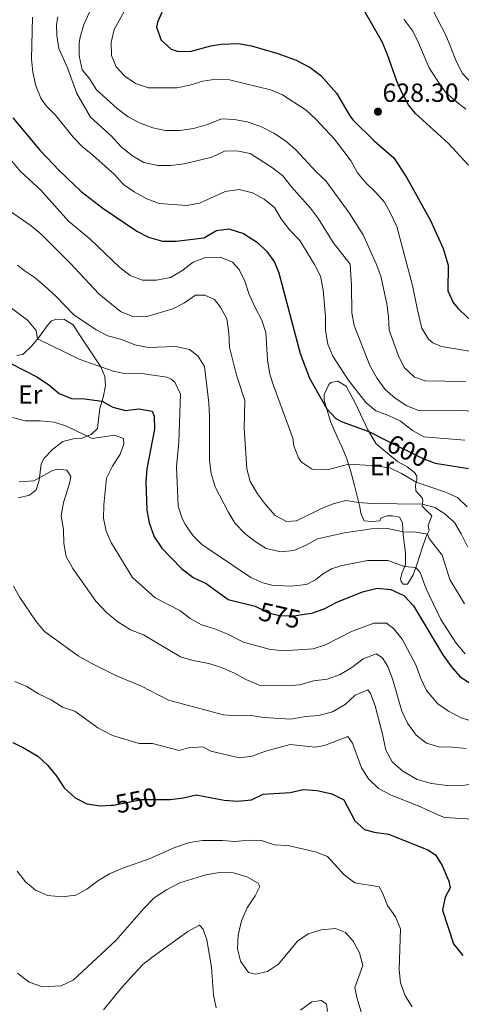
# Model space of a CAD drawing. Extents: x 587984 to 594942, y 655167 to 659882.
# Drawn here: x 589290 to 589459, y 658783 to 659159 of the extents above; entities that cross this region are included whole.
import ezdxf
from ezdxf.enums import TextEntityAlignment as Align

# ---------------------------------------------------------------- set-up
doc = ezdxf.new("R2010")
doc.units = 0
doc.header["$MEASUREMENT"] = 0
doc.linetypes.add('DGN Style 5', pattern=[56.186459, 24.079911, -32.106548])
for name, color, linetype in [('Nivel 22', 7, 'Continuous'), ('Nivel 36', 7, 'Continuous'), ('Nivel 37', 7, 'Continuous'), ('Nivel 4', 7, 'Continuous'), ('Nivel 41', 7, 'Continuous'), ('Nivel 5', 7, 'Continuous'), ('Nivel 7', 7, 'Continuous')]:
    doc.layers.add(name, color=color, linetype=linetype)
doc.styles.add('Style-arial', font='arial.shx', dxfattribs={"bigfont": 'arialbig.shx'})
doc.styles.add('Style-ariali', font='ariali.shx', dxfattribs={"bigfont": 'arialibig.shx'})
doc.styles.add('Style-arialn', font='arialn.shx', dxfattribs={"bigfont": 'arialnbig.shx'})

# ---------------------------------------------------------------- blocks, each defined once
blk = doc.blocks.new('5PATER')
at = {"layer": 'Nivel 7', "linetype": 'Continuous', "lineweight": 0}
h = blk.add_hatch(color=53, dxfattribs=at)
edge = h.paths.add_edge_path()
edge.add_ellipse((0, 0), major_axis=(-1.095731442372465, -1.110710699892244), ratio=0.999422240966032, start_angle=0, end_angle=360)

msp = doc.modelspace()

# ---------------------------------------------------------------- linework, layer by layer
at = {"layer": 'Nivel 22', "color": 30, "linetype": 'DGN Style 5', "lineweight": 30, "flags": 128}
for points, elevation in [([(589429.899, 658998.4439999999), (589443.8459999999, 658991.5619999999), (589447.254, 658990.25)], 600), ([(589380.1969999999, 658934.784), (589384.655, 658932.506), (589389.537, 658931.382), (589395.2649999999, 658931.4990000001), (589399.291, 658932.081)], 575), ([(589324.5930000001, 658858.933), (589325.4550000001, 658858.987), (589336.1059999999, 658861.1499999999), (589343.7339999999, 658861.0970000001)], 550)]:
    msp.add_lwpolyline(points, dxfattribs=dict(at, elevation=elevation))
at = {"layer": 'Nivel 36', "color": 92, "linetype": 'Continuous', "lineweight": 0}
for points in [[(589288.412, 659030.888, 576.659), (589290.7339999999, 659031.3470000001, 577.396), (589294.1710000001, 659034.629, 578.378), (589297.1780000001, 659038.2280000001, 580.589), (589300.0860000001, 659042.213, 581.394), (589301.77, 659044.176, 582.259), (589303.227, 659044.6780000001, 582.947), (589306.372, 659044.74, 583.045), (589309.976, 659042.676, 583.34), (589312.662, 659038.4680000001, 582.968), (589320.615, 659026.621, 580.049), (589322.1270000001, 659022.879, 578.771), (589322.422, 659019.379, 577.494), (589321.5320000001, 659014.865, 575.873), (589320.172, 659010.5889999999, 573.122), (589319.7620000001, 659007.565, 572.09), (589319.304, 659003.048, 571.1080000000001), (589316.855, 659000.743, 570.42), (589313.3489999999, 658999.23, 569.29), (589310.125, 658999.051, 568.602), (589306.0320000001, 658997.9739999999, 567.915), (589302.088, 658994.9569999999, 567.355), (589298.844, 658991.6470000001, 566.8340000000001), (589297.77, 658989.413, 566.146), (589296.9880000001, 658983.129, 564.82), (589295.7890000001, 658979.4809999999, 564.328), (589293.3019999999, 658977.49, 564.1320000000001), (589289.091, 658976.4920000001, 564.1320000000001)], [(589410.97, 658999.788, 598.865), (589408.487, 659005.618, 599.749), (589406.057, 659013.8459999999, 600.338), (589406.03, 659015.929, 600.5840000000001), (589407.8200000001, 659019.81, 602.009), (589408.531, 659020.5519999999, 602.1560000000001), (589411.2069999999, 659021.088, 602.991), (589414.497, 659019.1440000001, 603.482), (589418.0760000001, 659012.6000000001, 603.188), (589422.736, 659002.4340000001, 600.437), (589425.9680000001, 658997.189, 598.766), (589434.065, 658990.423, 597.047), (589437.747, 658988.3589999999, 596.605), (589440.604, 658986.1030000001, 595.77), (589441.4610000001, 658984.801, 595.475), (589441.453, 658983.3859999999, 594.541), (589440.97, 658981.267, 593.362), (589441.1540000001, 658979.104, 592.6750000000001), (589443.5760000001, 658976.4180000001, 591.643), (589443.845, 658975.3160000001, 590.6610000000001), (589443.48, 658973.274, 589.432), (589447.193, 658969.5989999999, 588.4010000000001), (589445.875, 658965.8729999999, 586.3870000000001), (589446.179, 658964.024, 586.092), (589445.104, 658961.632, 584.471), (589443.3489999999, 658956.8870000001, 582.309), (589441.588, 658951.277, 580.344), (589440.071, 658947.0009999999, 579.165), (589437.889, 658943.4369999999, 577.937), (589436.2, 658943.486, 577.593), (589435.4580000001, 658944.433, 577.544), (589435.19, 658945.6140000001, 577.741), (589435.831, 658947.8899999999, 578.232), (589437.145, 658950.9480000001, 580.59), (589437.209, 658955.388, 582.26), (589436.226, 658962.311, 584.52), (589436.0560000001, 658966.949, 587.124), (589434.8489999999, 658969.0390000001, 587.9590000000001), (589432.219, 658969.565, 587.86), (589430.175, 658969.5760000001, 587.91), (589427.6939999999, 658968.686, 587.811), (589427.335, 658967.6270000001, 586.681), (589424.3859999999, 658967.4469999999, 586.8290000000001), (589421.362, 658967.7390000001, 587.467), (589420.0020000001, 658970.655, 588.352), (589419.662, 658973.0149999999, 589.383), (589417.703, 658981.2, 592.0360000000001), (589416.085, 658986.986, 594.492), (589414.6950000001, 658991.396, 596.899), (589412.912, 658995.7679999999, 598.717), (589410.97, 658999.788, 598.865)]]:
    msp.add_polyline3d(points, dxfattribs=at)
at = {"layer": 'Nivel 4', "color": 30, "linetype": 'Continuous', "lineweight": 30, "flags": 128}
for points, elevation in [([(589344.344, 659163.0260000001), (589342.2779999999, 659158.338), (589341.932, 659156.439), (589343.635, 659151.48), (589347.527, 659148.065), (589349.729, 659147.301), (589354.7550000001, 659147.182), (589362.618, 659149.361), (589366.646, 659149.943), (589373.247, 659150.1869999999), (589378.1740000001, 659149.355), (589388.2660000001, 659146.4169999999), (589395.318, 659143.8700000001), (589400.7239999999, 659141.1000000001), (589404.726, 659138.0320000001), (589410.729, 659131.2239999999), (589415.855, 659122.611), (589417.19, 659120.885)], 625), ([(589461.3219999999, 659103.6950000001), (589453.561, 659111.9880000001), (589440.963, 659123.453), (589438.27, 659126.8030000001), (589435.852, 659131.202), (589433.8899999999, 659135.794), (589430.1840000001, 659146.3230000001), (589428.183, 659150.925), (589421.328, 659162.8360000001)], 625), ([(589286.865, 659121.835), (589297.327, 659109.314), (589304.757, 659101.506), (589313.0149999999, 659093.652), (589321.3500000001, 659087.2069999999), (589334.381, 659078.5220000001), (589338.7609999999, 659076.1329999999), (589344.1499999999, 659074.581), (589349.419, 659074.642), (589360.0419999999, 659075.963), (589364.8060000001, 659078.713), (589369.5989999999, 659079.4110000001), (589375.1300000001, 659077.581), (589380.5860000001, 659074.135), (589384.037, 659070.717), (589386.996, 659066.5730000001), (589388.7, 659062.5619999999), (589396.898, 659031.649), (589400.4820000001, 659022.2590000001), (589407.0560000001, 659010.462), (589410.5349999999, 659006.8289999999), (589412.9029999999, 659005.5190000001), (589423.138, 659001.78), (589429.899, 658998.4439999999)], 600), ([(589417.19, 659120.885), (589425.1140000001, 659112.953), (589432.729, 659106.4709999999), (589437.712, 659098.8770000001), (589446.744, 659082.575), (589451.5819999999, 659071.783), (589453.5020000001, 659065.467), (589453.327, 659055.649), (589455.449, 659051.1840000001), (589457.1529999999, 659049.027), (589460.8230000001, 659045.446), (589463.6440000001, 659043.9610000001), (589465.5519999999, 659043.5930000001)], 625), ([(589286.165, 659027.8), (589296.0900000001, 659022.689), (589300.514, 659019.756), (589304.7010000001, 659016.4310000001), (589309.307, 659014.469), (589314.318, 659014.2949999999), (589321.087, 659013.4680000001), (589325.121, 659011.1259999999), (589329.9820000001, 659009.935), (589335.061, 659010.52), (589340.244, 659009.666), (589340.98, 659007.736), (589341.0700000001, 659002.7450000001), (589338.1640000001, 658987.6170000001), (589337.8470000001, 658982.5590000001), (589338.146, 658971.753), (589339.122, 658966.8530000001), (589341.0160000001, 658961.551), (589343.881, 658957.1939999999), (589351.416, 658949.435), (589355.8729999999, 658946.067), (589360.8800000001, 658943.747), (589369.2579999999, 658937.621), (589379.6780000001, 658935.0490000001), (589380.1969999999, 658934.784)], 575), ([(589447.254, 658990.25), (589448.52, 658989.7620000001), (589461.25, 658987.682)], 600), ([(589399.291, 658932.081), (589401.317, 658932.3740000001), (589406.027, 658934.05), (589410.852, 658936.604), (589420.706, 658940.5830000001), (589426.2550000001, 658941.9099999999), (589431.4839999999, 658941.389), (589436.4750000001, 658939.064), (589440.271, 658935.209), (589451.415, 658916.452), (589454.5730000001, 658911.915), (589458.088, 658907.9650000001), (589462.3060000001, 658905.2790000001)], 575), ([(589286.939, 658882.8840000001), (589291.5449999999, 658880.591), (589296.439, 658877.628), (589300.193, 658874.227), (589303.706, 658869.8840000001), (589306.5109999999, 658865.5449999999), (589310.773, 658861.709), (589315.2450000001, 658859.477), (589320.301, 658858.6669999999)], 550), ([(589343.7339999999, 658861.0970000001), (589347.1229999999, 658861.074), (589352.196, 658861.713), (589357.0789999999, 658862.95), (589367.7150000001, 658860.801), (589373.0190000001, 658860.4180000001), (589378.209, 658860.979), (589382.719, 658863.166), (589393.081, 658863.804), (589397.96, 658864.916), (589403.342, 658864.493), (589408.9950000001, 658863.243), (589413.53, 658861.024), (589417.74, 658852.9369999999), (589421.443, 658849.5730000001), (589425.1440000001, 658848.611), (589430.6810000001, 658847.834), (589445.7280000001, 658841.888), (589448.6370000001, 658839.9909999999), (589451.247, 658835.889), (589453.689, 658829.8630000001), (589454.2250000001, 658827.344), (589452.358, 658823.7779999999), (589451.328, 658818.81), (589455.56, 658805.9180000001), (589459.111, 658801.379)], 550), ([(589320.301, 658858.6669999999), (589324.5930000001, 658858.933)], 550)]:
    msp.add_lwpolyline(points, dxfattribs=dict(at, elevation=elevation))
at = {"layer": 'Nivel 5', "color": 30, "linetype": 'Continuous', "lineweight": 0, "flags": 128}
for points, elevation in [([(589333.2450000001, 659169.162), (589325.743, 659155.648), (589324.548, 659150.6240000001), (589324.628, 659145.6240000001), (589326.388, 659141.318), (589329.7890000001, 659137.797), (589333.8940000001, 659134.952), (589338.8640000001, 659133.25), (589349.6840000001, 659133.3), (589354.5800000001, 659134.31), (589359.5989999999, 659135.8600000001), (589364.548, 659136.5800000001), (589369.8300000001, 659136.399), (589385.537, 659132.5360000001), (589390.1229999999, 659130.54), (589399.1769999999, 659124.773), (589402.814, 659121.342), (589409.98, 659113.605), (589416.3319999999, 659105.199), (589418.8430000001, 659100.7579999999), (589422.021, 659096.898), (589425.8030000001, 659093.274), (589429.105, 659089.5190000001), (589431.547, 659085.038), (589433.8600000001, 659080.27), (589439.8910000001, 659057.74), (589441.5719999999, 659048.8770000001), (589443.381, 659041.382), (589445.9569999999, 659037.122), (589447.5760000001, 659035.764), (589450.9480000001, 659034.3770000001), (589466.193, 659031.8119999999)], 620), ([(589294.3840000001, 659160.2479999999), (589294.0530000001, 659144.314), (589294.5079999999, 659139.321), (589295.726, 659134.0419999999), (589297.6140000001, 659129.3840000001), (589299.6429999999, 659126.3589999999), (589303.2849999999, 659122.797), (589309.9990000001, 659114.388), (589313.4650000001, 659110.784), (589317.5190000001, 659107.56), (589325.7760000001, 659100.175), (589329.2550000001, 659096.3319999999), (589333.375, 659093.5), (589338.2390000001, 659090.8489999999), (589342.8870000001, 659088.9880000001), (589353.477, 659088.2280000001), (589358.398, 659089.146), (589368.1969999999, 659093.659), (589373.513, 659094.354), (589378.6570000001, 659093.158), (589383.0700000001, 659090.638), (589386.97, 659087.5079999999), (589389.6100000001, 659083.2139999999), (589392.7490000001, 659078.925), (589396.7050000001, 659074.827), (589402.328, 659065.6599999999), (589404.673, 659061.246), (589405.615, 659056.064), (589406.523, 659045.716), (589406.534, 659040.4839999999), (589407.3899999999, 659035.247), (589409.3559999999, 659030.642), (589415.2409999999, 659021.561), (589421.9140000001, 659012.952), (589425.7490000001, 659009.7409999999), (589430.69, 659008.007), (589435.304, 659005.7409999999), (589439.8030000001, 659002.227), (589444.2139999999, 658999.842), (589459.8230000001, 658998.493)], 605), ([(589304.122, 659160.48), (589303.662, 659157.504), (589303.8, 659153.318), (589304.456, 659148.3630000001), (589307.878, 659140.896), (589311.4450000001, 659131.0959999999), (589316.6059999999, 659122.0220000001), (589324.7139999999, 659114.764), (589328.314, 659110.7590000001), (589332.7209999999, 659107.274), (589337.03, 659104.753), (589342.3589999999, 659103.558), (589347.3589999999, 659103.5959999999), (589352.476, 659104.185), (589363.044, 659106.7760000001), (589367.8640000001, 659109.0090000001), (589372.6140000001, 659109.2239999999), (589377.7590000001, 659108.149), (589386.3, 659102.6680000001), (589390.247, 659099.5989999999), (589393.477, 659095.46), (589400.8630000001, 659087.213), (589403.8189999999, 659083.1799999999), (589409.5009999999, 659074.1130000001), (589415.956, 659065.8800000001), (589416.55, 659057.5860000001), (589416.6159999999, 659047.284), (589417.494, 659042.3600000001), (589423.4780000001, 659027.1399999999), (589426.375, 659022.077), (589429.4110000001, 659017.915), (589433.1910000001, 659014.646), (589437.7250000001, 659011.6640000001), (589442.459, 659009.8060000001), (589458.06, 659009.8670000001), (589463.209, 659009.5560000001)], 610), ([(589316.3030000001, 659162.257), (589314.1240000001, 659157.4450000001), (589312.612, 659152.656), (589312.2339999999, 659150.453), (589312.3219999999, 659145.453), (589313.497, 659140.19), (589316.1429999999, 659136.9890000001), (589318.9750000001, 659132.466), (589326.783, 659125.4199999999), (589330.99, 659122.1769999999), (589335.4110000001, 659119.842), (589340.5050000001, 659118.0190000001), (589345.385, 659116.926), (589350.6410000001, 659116.997), (589356.077, 659117.6910000001), (589361.439, 659119.27), (589366.7220000001, 659121.3740000001), (589371.631, 659121.226), (589376.534, 659120.2620000001), (589381.8189999999, 659118.4650000001), (589386.7919999999, 659115.916), (589391.2010000001, 659113.057), (589395.246, 659109.504), (589402.95, 659101.21), (589406.673, 659097.648), (589415.602, 659085.466), (589421.0160000001, 659077.065), (589425.973, 659065.9880000001), (589427.672, 659061.284), (589430.0320000001, 659050.673), (589430.648, 659045.679), (589430.861, 659040.567), (589434.4280000001, 659030.767), (589436.628, 659026.2860000001), (589440.577, 659022.5889999999), (589444.7180000001, 659021.253), (589460.1699999999, 659021.0050000001)], 615), ([(589567.879, 659002.815), (589560.2779999999, 659010.8659999999), (589556.619, 659014.273), (589552.2690000001, 659018.034), (589547.821, 659021.318), (589532.6939999999, 659036.655), (589529.4979999999, 659040.899), (589525.575, 659050.679), (589522.5290000001, 659061.2609999999), (589518.1159999999, 659070.9040000001), (589512.976, 659080.189), (589511.837, 659085.105), (589509.7320000001, 659090.1470000001), (589502.7320000001, 659097.8330000001), (589498.527, 659101.3570000001), (589493.997, 659104.602), (589481.5419999999, 659115.4569999999), (589478.0090000001, 659118.9990000001), (589470.7450000001, 659127.8729999999), (589462.655, 659134.8400000001), (589459.0149999999, 659138.804), (589456.6159999999, 659143.193), (589452.6969999999, 659153.166), (589447.56, 659162.9739999999)], 615), ([(589460.26, 659125.085), (589456.021, 659128.398), (589452.338, 659131.783), (589449.2550000001, 659136.1950000001), (589446.2309999999, 659140.888), (589442.1799999999, 659150.449), (589439.905, 659154.9010000001), (589436.5160000001, 659159.575)], 620), ([(589276.3289999999, 659117.331), (589289.7849999999, 659101.325), (589297.6089999999, 659094.112), (589308.233, 659082.3430000001), (589316.54, 659075.4539999999), (589327.817, 659064.534), (589331.835, 659061.4439999999), (589336.5519999999, 659059.7820000001), (589341.8859999999, 659059.6969999999), (589347.2450000001, 659060.794), (589351.5700000001, 659063.3030000001), (589355.9299999999, 659066.621), (589360.6270000001, 659068.341), (589366.3230000001, 659068.4550000001), (589370.9410000001, 659066.658), (589373.5, 659063.7860000001), (589375.6910000001, 659059.291), (589377.3640000001, 659054.2309999999), (589379.4650000001, 659049.4979999999), (589382.166, 659044.4610000001), (589383.709, 659039.7039999999), (589384.294, 659029.237), (589385.229, 659023.7990000001), (589386.7220000001, 659019.027), (589394.0660000001, 658999.2409999999), (589394.371, 658996.341), (589396.183, 658991.7520000001), (589397.2749999999, 658990.288), (589401.4750000001, 658987.48), (589402.3289999999, 658987.2820000001), (589407.351, 658987.202), (589415.3530000001, 658989.308), (589424.0360000001, 658988.817), (589431.1610000001, 658987.9310000001), (589435.656, 658985.8289999999), (589441.229, 658982.4040000001), (589452.436, 658978.679), (589457.092, 658976.56), (589460.7350000001, 658973.0789999999)], 595), ([(589284.713, 659086.8489999999), (589293.8659999999, 659080.4890000001), (589297.706, 659077.2860000001), (589309.038, 659066.037), (589319.8389999999, 659054.467), (589328.092, 659047.74), (589332.8700000001, 659045.8219999999), (589337.8189999999, 659045.6740000001), (589348.179, 659048.7949999999), (589352.659, 659051.104), (589356.8200000001, 659053.9380000001), (589360.4029999999, 659054.0390000001), (589364.1359999999, 659052.288), (589366.413, 659049.337), (589368.771, 659044.922), (589369.551, 659039.578), (589369.7890000001, 659034.0660000001), (589372.5460000001, 659023.3859999999), (589375.639, 659013.669), (589375.4110000001, 659003.1669999999), (589376.49, 658987.506), (589377.771, 658982.675), (589380.547, 658978.0349999999), (589383.5249999999, 658973.9450000001), (589387.257, 658969.7790000001), (589391.665, 658967.3970000001), (589395.4550000001, 658967.6399999999), (589404.6969999999, 658972.297), (589409.416, 658974.162), (589414.2930000001, 658975.463), (589419.223, 658974.631), (589424.267, 658974.3360000001), (589443.6130000001, 658974.0220000001), (589448.3670000001, 658972.73), (589452.2039999999, 658970.392), (589455.8630000001, 658966.9839999999), (589458.494, 658962.683), (589461.027, 658957.585)], 590), ([(589288.72, 659065.402), (589291.2069999999, 659063.379), (589295.4169999999, 659060.659), (589299.2010000001, 659057.3910000001), (589303.226, 659053.7339999999), (589310.2620000001, 659046.496), (589318.8489999999, 659040.7280000001), (589323.3219999999, 659038.493), (589328.9280000001, 659036.889), (589333.5660000001, 659035.0290000001), (589338.658, 659034.014), (589349.277, 659034.3200000001), (589354.5430000001, 659033.2039999999), (589357.7490000001, 659030.771), (589360.3019999999, 659026.652), (589361.9340000001, 659012.747), (589362.2050000001, 659007.564), (589362.1939999999, 658990.784), (589362.8500000001, 658985.75), (589364.351, 658980.7110000001), (589369.247, 658971.146), (589371.959, 658966.6240000001), (589375.6799999999, 658962.8600000001), (589379.628, 658959.7919999999), (589383.8360000001, 658957.0860000001), (589389.4450000001, 658955.821), (589394.4240000001, 658956.271), (589399.1980000001, 658958.342), (589403.527, 658960.855), (589413.753, 658963.1300000001), (589424.1070000001, 658964.6740000001), (589429.8999999999, 658964.811), (589436.1840000001, 658963.452), (589441.203, 658963.385), (589445.524, 658962.567), (589446.2390000001, 658960.953), (589451.1529999999, 658954.5260000001), (589454.128, 658945.1769999999), (589459.7820000001, 658935.926)], 585), ([(589277.6599999999, 659055.5549999999), (589292.568, 659044.4040000001), (589295.8859999999, 659040.4820000001), (589296.362, 659037.2509999999), (589312.2550000001, 659029.5149999999), (589325.361, 659024.969), (589329.6950000001, 659023.994), (589337.1799999999, 659023.872), (589345.825, 659022.5760000001), (589347.5109999999, 659021.882), (589348.913, 659020.6669999999), (589351.0889999999, 659016.119), (589350.476, 658997.9210000001), (589349.497, 658988.388), (589350.1769999999, 658973.253), (589351.696, 658968.53), (589353.0349999999, 658966.1540000001), (589355.852, 658961.902), (589359.271, 658958.5930000001), (589378.0349999999, 658946.013), (589382.5889999999, 658943.95), (589386.067, 658943.111), (589393.1470000001, 658942.628), (589399.2280000001, 658943.3189999999), (589402.699, 658945.1100000001), (589405.3670000001, 658947.2690000001), (589408.8, 658949.342), (589412.4269999999, 658950.408), (589422.621, 658952.5249999999), (589430.348, 658952.4809999999), (589436.8019999999, 658950.1499999999), (589441.0889999999, 658949.871), (589442.7280000001, 658947.97), (589445.027, 658941.679), (589450.676, 658929.977), (589456.541, 658920.8489999999), (589459.939, 658916.8049999999)], 580), ([(589286.845, 659007.203), (589291.663, 659005.8600000001), (589297.331, 659005.8870000001), (589302.712, 659005.385), (589307.487, 659003.895), (589317.3119999999, 658999.206), (589325.7690000001, 659000.4950000001), (589329.22, 658999.139), (589329.3640000001, 658996.9369999999), (589327.929, 658993.212), (589324.994, 658988.551), (589322.797, 658984.0519999999), (589321.729, 658973.7930000001), (589321.5430000001, 658968.645), (589322.6640000001, 658963.773), (589324.625, 658959.0730000001), (589332.7590000001, 658945.9610000001), (589341.416, 658938.1939999999), (589350.7820000001, 658933.3859999999), (589354.7, 658930.28), (589359.131, 658927.879), (589364.021, 658926.369), (589369.121, 658924.294), (589375.159, 658921.263), (589384.9739999999, 658918.659), (589390.1640000001, 658917.959), (589401.791, 658918.756), (589406.575, 658920.212), (589416.487, 658925.355), (589424.994, 658928.53), (589429.827, 658928.503), (589432.723, 658926.3260000001), (589435.9040000001, 658922.466), (589441.0959999999, 658912.602), (589443.071, 658907.325), (589445.244, 658902.8289999999), (589449.463, 658897.7), (589453.6240000001, 658894.9310000001), (589458.466, 658892.362), (589463.5970000001, 658890.8489999999)], 570), ([(589460.388, 658880.544), (589455.125, 658881.085), (589449.9380000001, 658881.192), (589445.2069999999, 658882.645), (589441.2380000001, 658885.682), (589437.868, 658890.3060000001), (589435.7479999999, 658894.8300000001), (589432.1540000001, 658907.294), (589430.342, 658911.956), (589428.2390000001, 658915.466), (589425.9680000001, 658916.854), (589420.926, 658914.9169999999), (589416.584, 658911.5619999999), (589412.128, 658908.875), (589407.206, 658907.173), (589401.976, 658906.4950000001), (589396.7, 658904.8970000001), (589391.7080000001, 658904.6270000001), (589381.1370000001, 658904.882), (589376, 658906.9550000001), (589371.456, 658909.5349999999), (589366.723, 658911.551), (589361.9650000001, 658913.085), (589355.79, 658914.217), (589351.0149999999, 658915.7010000001), (589336.913, 658924.0719999999), (589331.913, 658926.034), (589327.0260000001, 658929.0349999999), (589322.6939999999, 658932.648), (589318.717, 658936.9340000001), (589309.8189999999, 658949.416), (589307.3319999999, 658954.078), (589306.375, 658958.9850000001), (589306.3260000001, 658964.291), (589305.413, 658969.6799999999), (589306.3060000001, 658974.666), (589308.6259999999, 658981.963), (589309.152, 658984.6329999999), (589307.554, 658987.118), (589304.176, 658987.412), (589302.0900000001, 658986.8729999999), (589294.936, 658983.021), (589289.3130000001, 658982.541)], 565), ([(589287.209, 658942.7490000001), (589289.5830000001, 658938.348), (589295.858, 658929.22), (589299.048, 658925.371), (589311.9450000001, 658916.0120000001), (589316.8219999999, 658913.2690000001), (589326.6329999999, 658908.4550000001), (589336.1159999999, 658904.4099999999), (589346.439, 658899.078), (589367.5, 658893.449), (589372.4850000001, 658893.068), (589378.0320000001, 658893.2720000001), (589382.9709999999, 658892.4979999999), (589393.311, 658891.7720000001), (589398.858, 658892.8019999999), (589404.0490000001, 658893.284), (589409.244, 658894.6699999999), (589414.094, 658897.3940000001), (589417.8470000001, 658901.0279999999), (589422.693, 658903.044), (589423.825, 658901.662), (589425.55, 658896.967), (589428.4010000001, 658886.094), (589429.6769999999, 658879.936), (589431.9920000001, 658875.5120000001), (589436.128, 658871.8870000001), (589441.5619999999, 658868.7860000001), (589447.1340000001, 658867.183), (589453.064, 658866.4029999999), (589458.065, 658866.354), (589468.399, 658867.8899999999)], 560), ([(589287.6610000001, 658906.2520000001), (589292.284, 658904.351), (589296.7380000001, 658901.531), (589301.5349999999, 658899.257), (589305.881, 658896.4029999999), (589310.672, 658894.915), (589319.443, 658888.45), (589324.9990000001, 658885.5279999999), (589335.22, 658882.541), (589340.388, 658882.5730000001), (589350.513, 658879.8049999999), (589354.173, 658880.845), (589359.5989999999, 658881.287), (589362.6950000001, 658879.619), (589373.645, 658877.081), (589378.5220000001, 658877.6440000001), (589383.524, 658879.541), (589393.0660000001, 658882.156), (589402.632, 658881.085), (589406.212, 658881.733), (589415.1140000001, 658885.2209999999), (589416.868, 658882.696), (589420.273, 658873.166), (589423.02, 658868.993), (589426.831, 658865.3489999999), (589431.7069999999, 658862.773), (589442.044, 658858.699), (589451.94, 658854.246), (589462.8840000001, 658853.631)], 555), ([(589288.602, 658833.7010000001), (589291.723, 658829.5959999999), (589295.5419999999, 658826.3770000001), (589300.3470000001, 658824.392), (589305.6780000001, 658823.8910000001), (589311.075, 658824.473), (589315.288, 658826.8700000001), (589319.4720000001, 658829.9909999999), (589323.8489999999, 658832.6780000001), (589329.0090000001, 658834.8500000001), (589339.1300000001, 658838.409), (589348.9010000001, 658842.7960000001), (589354.4920000001, 658844.69), (589359.442, 658845.402), (589366.994, 658845.446), (589371.9720000001, 658844.9850000001), (589377.0549999999, 658845.547), (589382.0519999999, 658845.381), (589386.933, 658843.727), (589392.1840000001, 658843.477), (589402.655, 658841.1200000001), (589407.3360000001, 658839.337), (589413.6880000001, 658832.2550000001), (589417.727, 658829.2590000001), (589427.142, 658827.6599999999), (589428.388, 658825.413), (589430.2080000001, 658820.5689999999), (589433.288, 658816.2280000001), (589435.2649999999, 658811.6240000001), (589434.6680000001, 658796.02), (589435.23, 658790.986), (589436.97, 658785.9850000001), (589439.7280000001, 658781.814)], 545), ([(589288.7, 658794.6270000001), (589293.1610000001, 658791.2220000001), (589298.2209999999, 658789.4650000001), (589305.4539999999, 658789.817), (589309.9839999999, 658791.9880000001), (589326.341, 658807.189), (589337.034, 658819.44), (589341.05, 658823.4510000001), (589345.7180000001, 658826.568), (589350.7919999999, 658829.2579999999), (589360.7919999999, 658832.3459999999), (589365.9450000001, 658833.1810000001), (589371.368, 658833.0730000001), (589376.429, 658831.551), (589380.747, 658829.041), (589381.4380000001, 658827.7890000001), (589379.6499999999, 658824.2620000001), (589376.5590000001, 658819.7209999999), (589374.4480000001, 658814.7409999999), (589373.121, 658809.246), (589372.8570000001, 658804.1780000001), (589374.0449999999, 658799.324), (589377.0889999999, 658794.919), (589379.797, 658794.314), (589384.4010000001, 658795.3500000001), (589388.5660000001, 658798.125), (589395.784, 658806.8800000001), (589399.9169999999, 658809.689), (589404.8640000001, 658811.227), (589410.352, 658811.7110000001)], 540), ([(589321.554, 658780.6170000001), (589328.4510000001, 658789.0959999999), (589333.1699999999, 658794.3219999999), (589336.689, 658797.996), (589340.6499999999, 658801.0460000001), (589353.855, 658810.673), (589358.3489999999, 658813.006), (589359.7550000001, 658811.4650000001), (589361.186, 658807.3700000001), (589362.8729999999, 658796.9450000001), (589363.662, 658786.3300000001), (589364.71, 658781.4450000001)], 535), ([(589410.352, 658811.7110000001), (589414.196, 658810.274), (589417.1640000001, 658806.878), (589419.5760000001, 658802.463), (589420.889, 658797.6359999999), (589417.733, 658789.229), (589418.537, 658785.3729999999), (589420.236, 658779.94)], 540), ([(589396.9569999999, 658780.564), (589401.337, 658783.7220000001), (589405.0349999999, 658784.291), (589406.952, 658782.8659999999), (589407.369, 658779.994)], 535)]:
    msp.add_lwpolyline(points, dxfattribs=dict(at, elevation=elevation))

# ---------------------------------------------------------------- block references
at = {"layer": 'Nivel 7', "color": 53, "linetype": 'Continuous', "lineweight": 0}
msp.add_blockref('5PATER', (589426.6159999999, 659124.163, 628.297), dxfattribs=at)

# ---------------------------------------------------------------- texts
at = {"layer": 'Nivel 37', "color": 92, "linetype": 'Continuous', "lineweight": 0, "style": 'Style-arialn'}
for p in [(589293.5868385227, 659016.014001, 572.9590000000001), (589428.1558385226, 658988.5760009999, 595.119)]:
    msp.add_text('Er', height=7.000002, dxfattribs=at).set_placement(p, align=Align.MIDDLE_CENTER)
at = {"layer": 'Nivel 41', "color": 7, "linetype": 'Continuous', "lineweight": 0, "style": 'Style-arial'}
msp.add_text('628.30', height=7.000002, dxfattribs=at).set_placement((589428.352, 659127.913, 628.297))
at = {"layer": 'Nivel 41', "color": 7, "linetype": 'Continuous', "lineweight": 0, "style": 'Style-ariali'}
for s, rotation, p in [('600', 333.736771421771, (589437.973235212, 658994.4595405085, 600)), ('575', 347.0345291638857, (589389.0583268155, 658931.4924759544, 575)), ('550', 11.4794889660737, (589334.0914026571, 658860.7413106128, 550))]:
    msp.add_text(s, height=7.000002, rotation=rotation, dxfattribs=at).set_placement(p, align=Align.MIDDLE_CENTER)

doc.saveas('drawing.dxf')
